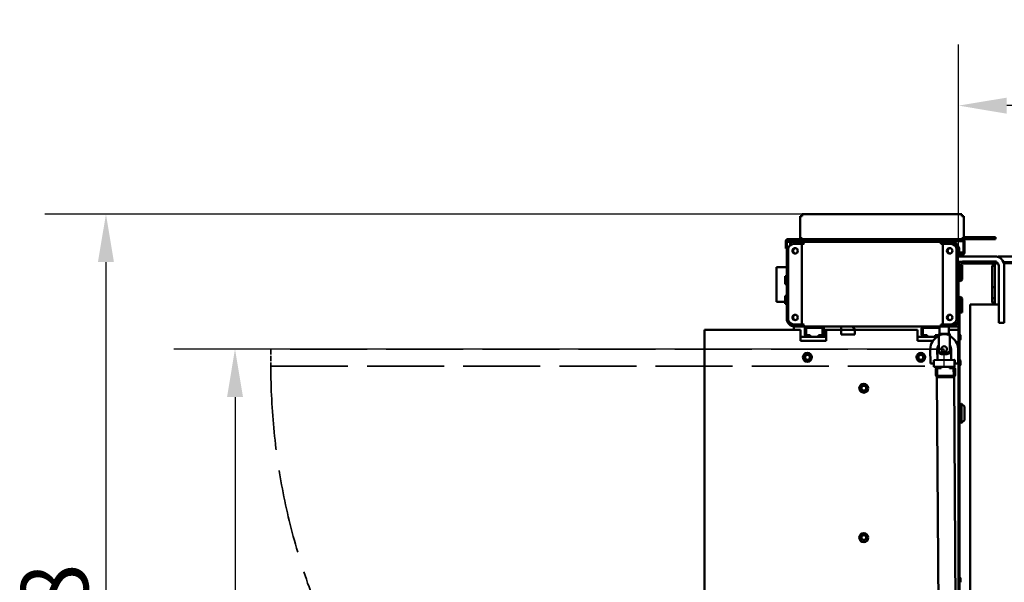
# Model space of a CAD drawing. Units: millimetres. Extents: x 0 to 11760, y 0 to 8316.
# Drawn here: x 6912 to 8345, y 2487 to 3306 of the extents above; entities that cross this region are included whole.
import ezdxf

# ---------------------------------------------------------------- set-up
doc = ezdxf.new("R2010")
doc.units = ezdxf.units.MM
doc.header["$LTSCALE"] = 28
doc.linetypes.add('DASHED', pattern=[0.2068, 0.1655, -0.0413])
for name, color, linetype, lineweight in [('Dimension (ISO)', 7, 'Continuous', 25), ('Hidden (ISO)', 7, 'DASHED', 35), ('Sketch Geometry (ISO)', 7, 'Continuous', 25), ('Visible (ISO)', 7, 'Continuous', 50)]:
    doc.layers.add(name, color=color, linetype=linetype, lineweight=lineweight)
doc.styles.add('Note Text (ISO)', font='tahoma.ttf')
doc.dimstyles.new('Default (ISO)', dxfattribs={"dimscale": 28, "dimtxt": 3.5, "dimasz": 2.5, "dimexe": 3.175, "dimexo": 0, "dimgap": 0.762, "dimtad": 1, "dimrnd": 1e-08, "dimzin": 0, "dimtxsty": 'Note Text (ISO)', "dimcen": 0.09, "dimdle": 10, "dimclrd": 256, "dimclre": 256, "dimclrt": 256, "dimazin": 0, "dimtfac": 1.001486, "dimtmove": 0, "dimatfit": 3, "dimfxl": 1, "dimtolj": 1, "dimtzin": 0, "dimlwd": -1, "dimlwe": -1, "dimarcsym": 0})

# ---------------------------------------------------------------- blocks, each defined once
blk = doc.blocks.new('*D15')
at = {"layer": 'Defpoints', "color": 0, "transparency": 16777216}
for p in [(8257.6, 2826.5), (7225.5, 1830.5), (8218.6, 1830.5)]:
    blk.add_point(p, dxfattribs=at)
at = {"layer": 'Dimension (ISO)', "transparency": 16777216}
for p, q in [((8257.6, 2826.5), (7136.6, 2826.5)), ((7225.5, 2756.5), (7225.5, 1900.5)), ((8218.6, 1830.5), (7136.6, 1830.5))]:
    blk.add_line(p, q, dxfattribs=at)
for points in [[(7213.9, 2756.5), (7237.2, 2756.5), (7225.5, 2826.5)], [(7213.9, 1900.5), (7237.2, 1900.5), (7225.5, 1830.5)]]:
    blk.add_solid(points, dxfattribs=at)
at = {"layer": 'Dimension (ISO)', "transparency": 16777216, "insert": (7102.2, 2222.5), "char_height": 98, "attachment_point": 1, "rotation": 90, "style": 'Note Text (ISO)'}
blk.add_mtext('\\A1;996', dxfattribs=at)
blk = doc.blocks.new('*D16')
at = {"layer": 'Defpoints', "color": 0, "transparency": 16777216}
for p in [(8051.1, 3023), (7037.7, 1686.5), (8052.7, 1686.5)]:
    blk.add_point(p, dxfattribs=at)
at = {"layer": 'Dimension (ISO)', "transparency": 16777216}
for p, q in [((8051.1, 3023), (6948.8, 3023)), ((7037.7, 2953), (7037.7, 1756.5)), ((8052.7, 1686.5), (6948.8, 1686.5))]:
    blk.add_line(p, q, dxfattribs=at)
for points in [[(7026, 2953), (7049.3, 2953), (7037.7, 3023)], [(7026, 1756.5), (7049.3, 1756.5), (7037.7, 1686.5)]]:
    blk.add_solid(points, dxfattribs=at)
at = {"layer": 'Dimension (ISO)', "transparency": 16777216, "insert": (6913.9, 2217.4), "char_height": 98, "attachment_point": 1, "rotation": 90, "style": 'Note Text (ISO)'}
blk.add_mtext('\\A1;1338', dxfattribs=at)
blk = doc.blocks.new('*D17')
at = {"layer": 'Defpoints', "color": 0, "transparency": 16777216}
for p in [(8278.6, 3180.9), (8278.6, 2899), (9712.6, 2859.5)]:
    blk.add_point(p, dxfattribs=at)
at = {"layer": 'Dimension (ISO)', "transparency": 16777216}
for p, q in [((8278.6, 2899), (8278.6, 3269.8)), ((9712.6, 2859.5), (9712.6, 3269.8)), ((9642.6, 3180.9), (8348.6, 3180.9))]:
    blk.add_line(p, q, dxfattribs=at)
for points in [[(8348.6, 3192.5), (8348.6, 3169.2), (8278.6, 3180.9)], [(9642.6, 3192.5), (9642.6, 3169.2), (9712.6, 3180.9)]]:
    blk.add_solid(points, dxfattribs=at)
at = {"layer": 'Dimension (ISO)', "transparency": 16777216, "insert": (8859.4, 3304.3), "char_height": 98, "attachment_point": 1, "style": 'Note Text (ISO)'}
blk.add_mtext('\\A1;1435', dxfattribs=at)

msp = doc.modelspace()

# ---------------------------------------------------------------- linework, layer by layer
at = {"layer": 'Hidden (ISO)', "ltscale": 24.17795}
for p, q in [((8257.649, 2826.454), (7277.649, 2826.454)), ((7277.649, 2801.454), (8257.649, 2801.454))]:
    msp.add_line(p, q, dxfattribs=at)
at = {"layer": 'Hidden (ISO)', "ltscale": 1.6997}
msp.add_line((7277.649, 2826.454), (7277.649, 2801.454), dxfattribs=at)
at = {"layer": 'Hidden (ISO)', "ltscale": 26.306915}
msp.add_arc((8233.921, 2801.454), 956.272, 180, 271.268272, dxfattribs=at)
at = {"layer": 'Sketch Geometry (ISO)'}
msp.add_line((8257.649, 2801.454), (8257.649, 2826.454), dxfattribs=at)
at = {"layer": 'Visible (ISO)'}
for p, q in [((8048.149, 2987.954), (8048.149, 3019.954)), ((8048.149, 3019.954), (8051.149, 3019.954)), ((8051.149, 3022.954), (8283.149, 3022.954)), ((8051.149, 3022.954), (8051.149, 3019.954)), ((8283.149, 3019.954), (8283.149, 3022.954)), ((8286.149, 3019.954), (8283.149, 3019.954)), ((8286.149, 3019.954), (8286.149, 2989.454)), ((8027.149, 2974.454), (8027.149, 2983.454)), ((8027.149, 2972.954), (8027.149, 2981.954)), ((8028.649, 2983.454), (8028.649, 2982.454)), ((8028.649, 2870.454), (8028.649, 2982.454)), ((8028.649, 2982.454), (8034.649, 2982.454)), ((8030.149, 2986.454), (8284.149, 2986.454)), ((8030.149, 2984.954), (8284.149, 2984.954)), ((8284.149, 2984.954), (8030.149, 2984.954)), ((8284.149, 2983.454), (8030.149, 2983.454)), ((8033.462, 2977.544), (8033.462, 2982.454)), ((8033.462, 2982.454), (8052.249, 2982.454)), ((8034.649, 2982.454), (8034.649, 2978.382)), ((8048.149, 2987.954), (8051.149, 2987.954)), ((8048.149, 2986.454), (8048.149, 2987.954)), ((8049.649, 2986.454), (8049.649, 2987.954)), ((8052.149, 2980.854), (8050.649, 2980.854)), ((8050.649, 2980.854), (8050.649, 2861.054)), ((8051.149, 2986.454), (8051.149, 2987.954)), ((8052.249, 2980.954), (8052.249, 2982.454)), ((8254.049, 2982.454), (8052.249, 2982.454)), ((8254.049, 2982.454), (8266.462, 2982.454)), ((8254.049, 2982.454), (8254.049, 2980.954)), ((8254.149, 2980.854), (8255.649, 2980.854)), ((8255.649, 2861.054), (8255.649, 2980.854)), ((8266.462, 2982.454), (8267.662, 2982.454)), ((8285.747, 2987.954), (8283.149, 2987.954)), ((8283.149, 2987.954), (8283.149, 2986.454)), ((8332.149, 2986.454), (8284.149, 2986.454)), ((8285.649, 2968.454), (8285.649, 2983.454)), ((8285.649, 2966.954), (8285.649, 2981.954)), ((8285.747, 2989.454), (8332.149, 2989.454)), ((8287.149, 2983.454), (8287.149, 2968.454)), ((8287.149, 2981.954), (8287.149, 2966.954)), ((8332.149, 2989.454), (8332.149, 2986.454)), ((8028.649, 2974.454), (8027.149, 2974.454)), ((8028.649, 2972.954), (8027.149, 2972.954)), ((8030.649, 2870.454), (8030.649, 2971.454)), ((8038.649, 2979.454), (8049.149, 2979.454)), ((8267.649, 2979.454), (8257.149, 2979.454)), ((8275.649, 2870.454), (8275.649, 2971.454)), ((8277.462, 2971.454), (8277.462, 2942.454)), ((8277.462, 2966.954), (8281.149, 2966.954)), ((8279.662, 2970.454), (8279.662, 2966.954)), ((8281.149, 2966.954), (8284.149, 2966.954)), ((8281.149, 2966.954), (8281.149, 2965.454)), ((8277.462, 2965.454), (8281.149, 2965.454)), ((8281.149, 2965.454), (8277.462, 2965.454)), ((8281.149, 2963.954), (8277.462, 2963.954)), ((8280.149, 2961.454), (8277.462, 2961.454)), ((8280.149, 2953.454), (8277.462, 2953.454)), ((8279.662, 2963.954), (8279.662, 2961.454)), ((8331.149, 2961.454), (8280.149, 2961.454)), ((8282.285, 2953.454), (8280.149, 2953.454)), ((8281.149, 2965.454), (8284.149, 2965.454)), ((8281.149, 2965.454), (8281.149, 2963.954)), ((8284.149, 2965.454), (8281.149, 2965.454)), ((8284.149, 2963.954), (8281.149, 2963.954)), ((8284.627, 2953.931), (8333.649, 2953.931)), ((8333.649, 2953.931), (8333.649, 2950.931)), ((8336.413, 2961.375), (8336.413, 2961.18)), ((8336.413, 2961.18), (8336.413, 2960.426)), ((8336.42, 2961.448), (8358.82, 2961.448)), ((8344.023, 2952.954), (8362.28, 2952.954)), ((8013.649, 2945.454), (8027.649, 2945.454)), ((8013.649, 2895.454), (8013.649, 2945.454)), ((8275.649, 2942.454), (8278.649, 2942.454)), ((8277.462, 2942.454), (8275.649, 2942.454)), ((8277.462, 2951.454), (8279.781, 2951.454)), ((8277.462, 2943.254), (8278.649, 2944.441)), ((8278.649, 2942.454), (8278.649, 2947.954)), ((8278.649, 2942.454), (8278.649, 2870.454)), ((8279.662, 2951.454), (8279.662, 2951.283)), ((8283.649, 2948.454), (8281.649, 2948.454)), ((8281.649, 2948.454), (8281.649, 2927.954)), ((8281.649, 2947.954), (8281.649, 2932.954)), ((8283.649, 2927.954), (8283.649, 2948.454)), ((8333.649, 2950.931), (8284.627, 2950.931)), ((8327.413, 2941.454), (8327.413, 2947.454)), ((8331.413, 2947.454), (8327.413, 2947.454)), ((8327.413, 2941.454), (8327.413, 2916.454)), ((8328.531, 2950.931), (8328.531, 2947.454)), ((8331.413, 2950.931), (8331.413, 2943.454)), ((8331.413, 2943.454), (8331.413, 2899.454)), ((8333.649, 2951.454), (8335.621, 2951.454)), ((8337.149, 2947.454), (8337.149, 2870.454)), ((8344.565, 2951.454), (8362.28, 2951.454)), ((8345.149, 2947.454), (8345.149, 2870.454)), ((8026.149, 2932.454), (8027.649, 2932.454)), ((8026.149, 2932.454), (8026.149, 2920.954)), ((8281.649, 2932.954), (8278.649, 2932.954)), ((8281.649, 2927.954), (8278.649, 2927.954)), ((8026.149, 2920.954), (8027.649, 2920.954)), ((8327.413, 2900.454), (8327.413, 2916.454)), ((8327.413, 2916.454), (8331.413, 2916.454)), ((8013.649, 2895.454), (8026.149, 2895.454)), ((8026.149, 2903.954), (8028.649, 2903.954)), ((8026.149, 2903.954), (8026.149, 2892.454)), ((8281.649, 2899.954), (8278.649, 2899.954)), ((8278.649, 2898.954), (8280.149, 2898.954)), ((8280.149, 1811.454), (8280.149, 2898.954)), ((8281.649, 2879.454), (8281.649, 2899.954)), ((8283.649, 2899.954), (8283.649, 2879.454)), ((8331.413, 2900.454), (8327.413, 2900.454)), ((8327.413, 2894.454), (8327.413, 2900.454)), ((8331.413, 2899.454), (8331.413, 2891.454)), ((8026.149, 2892.454), (8028.649, 2892.454)), ((8295.413, 2891.454), (8301.413, 2891.454)), ((8295.413, 2891.454), (8295.413, 1791.454)), ((8301.413, 2891.454), (8331.413, 2891.454)), ((8327.413, 2894.454), (8331.413, 2894.454)), ((8328.531, 2894.454), (8328.531, 2891.454)), ((8337.149, 2891.454), (8331.413, 2891.454)), ((8278.649, 1859.353), (8278.649, 2870.454)), ((8283.649, 2879.454), (8281.649, 2879.454)), ((8337.149, 2864.454), (8337.149, 2870.454)), ((8345.149, 2870.454), (8345.149, 2864.454)), ((7908.649, 2854.454), (8048.649, 2854.454)), ((7908.649, 2854.454), (7908.649, 1814.454)), ((8049.149, 2862.454), (8038.649, 2862.454)), ((8038.649, 2859.454), (8038.649, 2854.454)), ((8038.649, 2859.454), (8039.649, 2859.454)), ((8039.649, 2859.454), (8052.249, 2859.454)), ((8048.649, 2838.454), (8048.649, 2854.454)), ((8052.149, 2861.054), (8050.649, 2861.054)), ((8052.249, 2859.454), (8052.249, 2860.954)), ((8254.049, 2859.454), (8052.249, 2859.454)), ((8054.649, 2847.954), (8054.649, 2855.954)), ((8056.649, 2855.954), (8056.649, 2847.954)), ((8079.149, 2857.454), (8058.149, 2857.454)), ((8080.649, 2847.954), (8080.649, 2855.954)), ((8082.649, 2855.954), (8082.649, 2847.954)), ((8082.649, 2854.454), (8085.649, 2854.454)), ((8085.649, 2854.454), (8085.649, 2838.454)), ((8085.649, 2854.454), (8218.649, 2854.454)), ((8107.649, 2859.454), (8107.649, 2847.454)), ((8123.649, 2859.454), (8127.649, 2855.454)), ((8127.649, 2847.454), (8127.649, 2855.454)), ((8218.649, 2838.454), (8218.649, 2854.454)), ((8224.649, 2847.954), (8224.649, 2855.954)), ((8226.649, 2855.954), (8226.649, 2847.954)), ((8249.149, 2857.454), (8228.149, 2857.454)), ((8250.649, 2848.712), (8250.649, 2859.454)), ((8254.049, 2860.954), (8254.049, 2859.454)), ((8254.049, 2859.454), (8267.649, 2859.454)), ((8254.149, 2861.054), (8255.649, 2861.054)), ((8267.649, 2862.454), (8257.149, 2862.454)), ((8264.649, 2848.712), (8264.649, 2859.454)), ((8264.649, 2854.454), (8268.649, 2854.454)), ((8272.649, 2859.454), (8267.649, 2859.454)), ((8278.649, 2854.454), (8268.649, 2854.454)), ((8272.649, 2859.454), (8278.649, 2859.454)), ((8337.149, 2864.454), (8345.149, 2864.454)), ((8048.649, 2844.454), (8058.149, 2844.454)), ((8085.649, 2838.454), (8048.649, 2838.454)), ((8058.149, 2846.454), (8062.649, 2846.454)), ((8062.649, 2844.454), (8058.149, 2844.454)), ((8062.649, 2846.454), (8062.649, 2844.454)), ((8062.649, 2844.454), (8074.649, 2844.454)), ((8074.649, 2844.454), (8074.649, 2846.454)), ((8074.649, 2846.454), (8079.149, 2846.454)), ((8079.149, 2844.454), (8074.649, 2844.454)), ((8079.149, 2844.454), (8085.649, 2844.454)), ((8082.649, 2844.454), (8082.649, 2847.954)), ((8107.649, 2847.454), (8127.649, 2847.454)), ((8218.649, 2844.454), (8228.149, 2844.454)), ((8241.338, 2838.454), (8218.649, 2838.454)), ((8228.149, 2846.454), (8232.649, 2846.454)), ((8232.649, 2844.454), (8228.149, 2844.454)), ((8232.649, 2846.454), (8232.649, 2844.454)), ((8232.649, 2844.454), (8244.649, 2844.454)), ((8244.649, 2844.454), (8244.649, 2846.454)), ((8244.649, 2846.454), (8249.149, 2846.454)), ((8248.372, 2844.454), (8244.649, 2844.454)), ((8249.649, 2845.916), (8249.649, 2848.208)), ((8249.649, 2845.916), (8249.649, 2822.721)), ((8250.649, 2848.712), (8264.649, 2848.712)), ((8265.649, 2848.208), (8265.649, 2845.916)), ((8265.649, 2822.721), (8265.649, 2845.916)), ((8280.269, 2847.66), (8280.149, 2847.66)), ((8280.269, 2839.76), (8280.149, 2839.76)), ((8281.349, 2846.58), (8281.349, 2840.84)), ((8237.399, 2826.322), (8237.536, 2805.322)), ((8247.753, 2810.389), (8247.649, 2826.388)), ((8267.649, 2826.519), (8267.753, 2810.519)), ((8278.035, 2805.586), (8277.899, 2826.585)), ((8242.503, 2810.355), (8242.753, 2810.356)), ((8242.536, 2805.355), (8242.503, 2810.355)), ((8242.753, 2810.356), (8272.753, 2810.551)), ((8242.753, 2810.356), (8242.818, 2800.357)), ((8272.753, 2810.551), (8273.003, 2810.553)), ((8272.818, 2800.552), (8272.753, 2810.551)), ((8273.003, 2810.553), (8273.035, 2805.553)), ((8280.269, 2810.66), (8280.149, 2810.66)), ((8281.349, 2809.58), (8281.349, 2803.84)), ((8237.536, 2805.322), (8242.536, 2805.355)), ((8242.818, 2800.357), (8248.876, 2800.396)), ((8245.399, 2796.873), (8245.451, 2788.873)), ((8247.451, 2788.886), (8247.399, 2796.886)), ((8253.376, 2800.425), (8248.876, 2800.396)), ((8248.889, 2798.396), (8253.389, 2798.425)), ((8253.376, 2800.425), (8265.376, 2800.503)), ((8253.389, 2798.425), (8253.376, 2800.425)), ((8269.876, 2800.532), (8265.376, 2800.503)), ((8265.376, 2800.503), (8265.389, 2798.503)), ((8265.389, 2798.503), (8269.889, 2798.533)), ((8269.876, 2800.532), (8272.818, 2800.552)), ((8271.398, 2797.042), (8271.45, 2789.042)), ((8273.035, 2805.553), (8278.035, 2805.586)), ((8273.45, 2789.055), (8273.398, 2797.055)), ((8280.269, 2802.76), (8280.149, 2802.76)), ((8246.974, 2785.383), (8271.973, 2785.546)), ((8246.974, 2785.383), (8252.989, 1860.403)), ((8269.96, 2787.533), (8248.961, 2787.396)), ((8271.973, 2785.546), (8277.988, 1860.565)), ((8282.037, 2742.828), (8280.149, 2742.828)), ((8282.037, 2719.362), (8282.037, 2746.362)), ((8283.037, 2746.862), (8282.537, 2746.862)), ((8283.037, 2718.862), (8283.037, 2746.862)), ((8287.037, 2742.862), (8283.037, 2746.862)), ((8287.037, 2742.862), (8287.037, 2722.862)), ((8282.037, 2735.691), (8280.149, 2735.691)), ((8282.037, 2722.828), (8280.149, 2722.828)), ((8287.037, 2722.862), (8283.037, 2718.862)), ((8283.037, 2718.862), (8282.537, 2718.862)), ((8280.269, 2493.66), (8280.149, 2493.66)), ((8281.349, 2492.58), (8281.349, 2486.84))]:
    msp.add_line(p, q, dxfattribs=at)
for centre, radius in [((8040.649, 2969.454), 4), ((8265.649, 2969.454), 4), ((8040.649, 2872.454), 4), ((8265.649, 2872.454), 4), ((8257.649, 2826.454), 4), ((8058.649, 2814.454), 6.5), ((8058.649, 2814.454), 3.5), ((8223.649, 2814.454), 6.5), ((8223.649, 2814.454), 3.5), ((8140.649, 2769.454), 6.5), ((8140.649, 2769.454), 3.5), ((8140.649, 2551.954), 6.5), ((8140.649, 2551.954), 3.5)]:
    msp.add_circle(centre, radius, dxfattribs=at)
for centre, radius, start, end in [((8030.149, 2983.454), 3, 90, 180), ((8030.149, 2981.954), 3, 90, 180), ((8030.149, 2983.454), 1.5, 90, 180), ((8030.149, 2981.954), 1.5, 90, 160.528779), ((8050.649, 2987.954), 1.5, 270, 289.471221), ((8266.462, 2971.454), 11, 0, 90), ((8267.662, 2970.454), 12, 0, 90), ((8284.149, 2983.454), 3, 0, 90), ((8284.149, 2981.954), 3, 0, 90), ((8284.149, 2983.454), 1.5, 0, 90), ((8284.149, 2981.954), 1.5, 0, 90), ((8038.649, 2971.454), 8, 90, 180), ((8041.649, 2969.454), 4, 97.180756, 262.819244), ((8266.649, 2969.454), 4, 97.180756, 262.819244), ((8267.649, 2971.454), 8, 0, 90), ((8284.149, 2968.454), 1.5, 270, 0), ((8284.149, 2968.454), 3, 270, 0), ((8284.149, 2966.954), 1.5, 270, 0), ((8284.149, 2966.954), 3, 270, 0), ((8284.627, 2947.954), 5.978, 90, 180), ((8331.149, 2947.454), 14, 0, 90), ((8331.149, 2947.454), 6, 0, 65.375682), ((8284.627, 2947.954), 2.978, 90, 180), ((8281.149, 2927.954), 2.5, 180, 0), ((8281.149, 2899.954), 2.5, 0, 180), ((8039.649, 2870.454), 11, 180, 270), ((8038.649, 2870.454), 8, 180, 270), ((8041.649, 2872.454), 4, 97.180756, 262.819244), ((8266.649, 2872.454), 4, 97.180756, 262.819244), ((8267.649, 2870.454), 11, 270, 0), ((8267.649, 2870.454), 8, 270, 0), ((8058.149, 2855.954), 3.5, 90, 180), ((8058.149, 2855.954), 1.5, 90, 180), ((8079.149, 2855.954), 3.5, 0, 90), ((8079.149, 2855.954), 1.5, 0, 90), ((8228.149, 2855.954), 3.5, 90, 180), ((8228.149, 2855.954), 1.5, 90, 180), ((8249.149, 2855.954), 3.5, 64.623066, 90), ((8249.149, 2855.954), 1.5, 0, 90), ((8058.149, 2847.954), 3.5, 180, 270), ((8058.149, 2847.954), 1.5, 180, 270), ((8079.149, 2847.954), 1.5, 270, 0), ((8079.149, 2847.954), 3.5, 270, 0), ((8228.149, 2847.954), 3.5, 180, 270), ((8228.149, 2847.954), 1.5, 180, 270), ((8257.649, 2826.454), 20.25, 113.269824, 180.372602), ((8249.149, 2847.954), 1.5, 270, 289.471221), ((8258.587, 2831.741), 18.736, 115.066823, 118.492747), ((8256.711, 2831.741), 18.736, 61.507253, 64.933177), ((8257.649, 2826.454), 20.25, 0.372602, 66.730176), ((8280.269, 2846.58), 1.08, 0, 90), ((8280.269, 2840.84), 1.08, 270, 0), ((8257.649, 2826.454), 10, 143.130102, 180.372602), ((8257.649, 2826.454), 10, 0.372602, 36.869898), ((8257.649, 2835.454), 15.037, 237.857913, 302.142087), ((8257.649, 2835.454), 17, 241.927513, 298.072487), ((8280.269, 2809.58), 1.08, 0, 90), ((8248.899, 2796.896), 3.5, 90.372602, 180.372602), ((8248.899, 2796.896), 1.5, 90.372602, 180.372602), ((8269.898, 2797.033), 3.5, 0.372602, 90.372602), ((8269.898, 2797.033), 1.5, 0.372602, 90.372602), ((8280.269, 2803.84), 1.08, 270, 0), ((8248.951, 2788.896), 3.5, 180.372602, 270.372602), ((8248.951, 2788.896), 1.5, 180.372602, 270.372602), ((8269.95, 2789.033), 1.5, 270.372602, 0.372602), ((8269.95, 2789.033), 3.5, 270.372602, 0.372602), ((8282.537, 2746.362), 0.5, 90, 180), ((8282.537, 2719.362), 0.5, 180, 270), ((8280.269, 2492.58), 1.08, 0, 90)]:
    msp.add_arc(centre, radius, start, end, dxfattribs=at)
for points, knots in [([(8050.649, 2980.854), (8050.649, 2980.491), (8050.237, 2980.128), (8049.664, 2979.766), (8049.499, 2979.662), (8049.324, 2979.558), (8049.149, 2979.454)], [-1, -1, -1, -1, -0.22299966, -0.22299966, -0.22299966, 0, 0, 0, 0]), ([(8053.649, 2979.454), (8053.039, 2979.816), (8052.449, 2980.179), (8052.24, 2980.541), (8052.18, 2980.645), (8052.149, 2980.749), (8052.149, 2980.854)], [0, 0, 0, 0, 0.77700034, 0.77700034, 0.77700034, 1, 1, 1, 1]), ([(8053.649, 2979.454), (8053.286, 2980.064), (8052.924, 2980.653), (8052.561, 2980.862), (8052.457, 2980.923), (8052.353, 2980.954), (8052.249, 2980.954)], [0, 0, 0, 0, 0.77700034, 0.77700034, 0.77700034, 1, 1, 1, 1]), ([(8052.563, 2982.27), (8052.763, 2982.037), (8052.963, 2981.584), (8053.164, 2981.007), (8053.325, 2980.542), (8053.487, 2979.998), (8053.649, 2979.454)], [-0.775881081, -0.775881081, -0.775881081, -0.775881081, -0.346623201, -0.346623201, -0.346623201, 0, 0, 0, 0]), ([(8253.735, 2982.27), (8253.535, 2982.037), (8253.335, 2981.584), (8253.134, 2981.007), (8252.972, 2980.542), (8252.811, 2979.998), (8252.649, 2979.454)], [-0.775881081, -0.775881081, -0.775881081, -0.775881081, -0.346623201, -0.346623201, -0.346623201, 0, 0, 0, 0]), ([(8252.649, 2979.454), (8253.012, 2980.064), (8253.374, 2980.653), (8253.737, 2980.862), (8253.841, 2980.923), (8253.945, 2980.954), (8254.049, 2980.954)], [0, 0, 0, 0, 0.77700034, 0.77700034, 0.77700034, 1, 1, 1, 1]), ([(8252.649, 2979.454), (8253.259, 2979.816), (8253.848, 2980.179), (8254.058, 2980.541), (8254.118, 2980.645), (8254.149, 2980.749), (8254.149, 2980.854)], [0, 0, 0, 0, 0.77700034, 0.77700034, 0.77700034, 1, 1, 1, 1]), ([(8257.149, 2979.454), (8256.539, 2979.816), (8255.949, 2980.179), (8255.74, 2980.541), (8255.68, 2980.645), (8255.649, 2980.749), (8255.649, 2980.854)], [-1, -1, -1, -1, -0.22299966, -0.22299966, -0.22299966, 0, 0, 0, 0]), ([(8050.833, 2980.54), (8051.065, 2980.34), (8051.518, 2980.139), (8052.095, 2979.939), (8052.561, 2979.777), (8053.104, 2979.615), (8053.649, 2979.454)], [-0.775881081, -0.775881081, -0.775881081, -0.775881081, -0.346623201, -0.346623201, -0.346623201, 0, 0, 0, 0]), ([(8255.465, 2980.54), (8255.233, 2980.34), (8254.78, 2980.139), (8254.203, 2979.939), (8253.737, 2979.777), (8253.193, 2979.615), (8252.649, 2979.454)], [-0.775881081, -0.775881081, -0.775881081, -0.775881081, -0.346623201, -0.346623201, -0.346623201, 0, 0, 0, 0]), ([(8049.149, 2862.454), (8049.759, 2862.091), (8050.348, 2861.728), (8050.558, 2861.366), (8050.618, 2861.262), (8050.649, 2861.158), (8050.649, 2861.054)], [-1, -1, -1, -1, -0.22299966, -0.22299966, -0.22299966, 0, 0, 0, 0]), ([(8050.649, 2861.054), (8050.649, 2861.358), (8051.217, 2861.663), (8052.095, 2861.968), (8052.561, 2862.13), (8053.104, 2862.292), (8053.649, 2862.454)], [-1, -1, -1, -1, -0.3466232, -0.3466232, -0.3466232, 0, 0, 0, 0]), ([(8053.649, 2862.454), (8053.039, 2862.091), (8052.449, 2861.728), (8052.24, 2861.366), (8052.18, 2861.262), (8052.149, 2861.158), (8052.149, 2861.054)], [0, 0, 0, 0, 0.77700034, 0.77700034, 0.77700034, 1, 1, 1, 1]), ([(8053.649, 2862.454), (8053.286, 2861.843), (8052.924, 2861.254), (8052.561, 2861.045), (8052.457, 2860.985), (8052.353, 2860.954), (8052.249, 2860.954)], [0, 0, 0, 0, 0.77700034, 0.77700034, 0.77700034, 1, 1, 1, 1]), ([(8052.563, 2859.638), (8052.763, 2859.87), (8052.963, 2860.323), (8053.164, 2860.9), (8053.325, 2861.365), (8053.487, 2861.909), (8053.649, 2862.454)], [-0.775881081, -0.775881081, -0.775881081, -0.775881081, -0.346623201, -0.346623201, -0.346623201, 0, 0, 0, 0]), ([(8254.049, 2859.454), (8253.744, 2859.454), (8253.439, 2860.022), (8253.134, 2860.9), (8252.972, 2861.365), (8252.811, 2861.909), (8252.649, 2862.454)], [-1, -1, -1, -1, -0.3466232, -0.3466232, -0.3466232, 0, 0, 0, 0]), ([(8252.649, 2862.454), (8253.012, 2861.843), (8253.374, 2861.254), (8253.737, 2861.045), (8253.841, 2860.985), (8253.945, 2860.954), (8254.049, 2860.954)], [0, 0, 0, 0, 0.77700034, 0.77700034, 0.77700034, 1, 1, 1, 1]), ([(8252.649, 2862.454), (8253.259, 2862.091), (8253.848, 2861.728), (8254.058, 2861.366), (8254.118, 2861.262), (8254.149, 2861.158), (8254.149, 2861.054)], [0, 0, 0, 0, 0.77700034, 0.77700034, 0.77700034, 1, 1, 1, 1]), ([(8255.465, 2861.367), (8255.233, 2861.567), (8254.78, 2861.768), (8254.203, 2861.968), (8253.737, 2862.13), (8253.193, 2862.292), (8252.649, 2862.454)], [-0.775881081, -0.775881081, -0.775881081, -0.775881081, -0.346623201, -0.346623201, -0.346623201, 0, 0, 0, 0]), ([(8255.649, 2861.054), (8255.649, 2861.416), (8256.061, 2861.779), (8256.634, 2862.141), (8256.799, 2862.245), (8256.974, 2862.349), (8257.149, 2862.454)], [-1, -1, -1, -1, -0.22299966, -0.22299966, -0.22299966, 0, 0, 0, 0]), ([(8265.649, 2845.916), (8265.036, 2846.291), (8264.373, 2846.634), (8263.767, 2846.901), (8263.593, 2846.978), (8263.414, 2847.053), (8263.231, 2847.126), (8262.37, 2847.468), (8261.422, 2847.753), (8260.462, 2847.938), (8259.966, 2848.034), (8259.466, 2848.104), (8258.976, 2848.148), (8258.576, 2848.184), (8258.183, 2848.203), (8257.801, 2848.207), (8257.584, 2848.209), (8257.37, 2848.207), (8257.149, 2848.199), (8256.243, 2848.168), (8255.28, 2848.048), (8254.343, 2847.834), (8253.496, 2847.641), (8252.669, 2847.374), (8251.913, 2847.064), (8251.667, 2846.963), (8251.431, 2846.86), (8251.185, 2846.744), (8250.678, 2846.506), (8250.147, 2846.221), (8249.649, 2845.916)], [3.98555481, 3.98555481, 3.98555481, 3.98555481, 4.18374292, 4.18374292, 4.18374292, 4.24094738, 4.24094738, 4.24094738, 4.51046666, 4.51046666, 4.51046666, 4.64976845, 4.64976845, 4.64976845, 4.763154, 4.763154, 4.763154, 4.82758334, 4.82758334, 4.82758334, 5.09242446, 5.09242446, 5.09242446, 5.33174206, 5.33174206, 5.33174206, 5.40994652, 5.40994652, 5.40994652, 5.57105965, 5.57105965, 5.57105965, 5.57105965])]:
    msp.add_open_spline(points, degree=3, knots=knots, dxfattribs=at)
for points in [[(8050.649, 2980.854), (8050.649, 2980.749), (8050.712, 2980.644), (8050.833, 2980.54)], [(8052.249, 2982.454), (8052.354, 2982.454), (8052.458, 2982.391), (8052.563, 2982.27)], [(8254.049, 2982.454), (8253.944, 2982.454), (8253.84, 2982.391), (8253.735, 2982.27)], [(8255.649, 2980.854), (8255.649, 2980.749), (8255.586, 2980.644), (8255.465, 2980.54)], [(8336.413, 2961.375), (8336.413, 2961.424), (8336.416, 2961.448), (8336.42, 2961.448)], [(8052.249, 2859.454), (8052.354, 2859.454), (8052.458, 2859.516), (8052.563, 2859.638)], [(8255.649, 2861.054), (8255.649, 2861.158), (8255.586, 2861.263), (8255.465, 2861.367)]]:
    msp.add_open_spline(points, degree=3, dxfattribs=at)
for points, weights in [([(8249.649, 2822.721), (8249.649, 2821.657), (8249.649, 2820.454)], [1.00001402115, 1.00943099081, 1.01383145032]), ([(8265.649, 2820.454), (8265.649, 2821.657), (8265.649, 2822.721)], [1.01383145032, 1.00943099081, 1.00001402115])]:
    msp.add_rational_spline(points, weights, degree=2, dxfattribs=at)

# ---------------------------------------------------------------- dimensions: what is measured, and where the dimension line sits
at = {"layer": 'Dimension (ISO)'}
for base, p1, p2, angle, override, picture, middle in [((8278.649, 3180.862), (9712.649, 2859.454), (8278.649, 2898.954), 180, {"dimgap": 0.762, "dimdec": 0, "dimlfac": 1.000697, "dimtol": 0, "dimlim": 0, "dimtp": 0, "dimtm": 0, "dimtdec": 2, "dimtofl": 0, "dimatfit": 1}, '*D17', (8995.649, 3180.862)), ((7037.681, 1686.454), (8051.149, 3022.954), (8052.749, 1686.454), 90, {"dimgap": 0.762, "dimdec": 0, "dimlfac": 1.001122, "dimtol": 0, "dimlim": 0, "dimtp": 0, "dimtm": 0, "dimtdec": 2, "dimtofl": 0, "dimatfit": 1}, '*D16', (7037.681, 2354.704)), ((7225.545, 1830.454), (8257.649, 2826.454), (8218.649, 1830.454), 270, {"dimgap": 0.762, "dimdec": 0, "dimtol": 0, "dimlim": 0, "dimtp": 0, "dimtm": 0, "dimtdec": 2, "dimtofl": 0, "dimatfit": 1}, '*D15', (7225.545, 2328.454))]:
    dim = msp.add_linear_dim(base=base, p1=p1, p2=p2, angle=angle, dimstyle='Default (ISO)', override=override, dxfattribs=at)
    dim.commit()
    dim.dimension.update_dxf_attribs({"geometry": picture, "text_midpoint": middle, "dimtype": 160})

doc.saveas('drawing.dxf')
